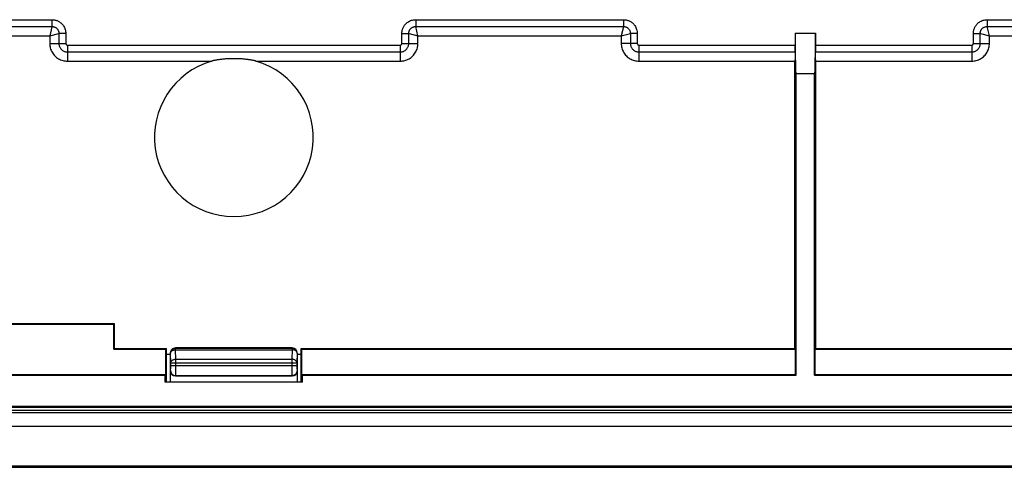
# Model space of a CAD drawing. Units: millimetres. Extents: x 87 to 205, y 54 to 160.
# Drawn here: x 138 to 176, y 54 to 72 of the extents above; entities that cross this region are included whole.
import ezdxf

# ---------------------------------------------------------------- set-up
doc = ezdxf.new("R2010")
doc.units = ezdxf.units.MM
doc.header["$LTSCALE"] = 16.335
doc.layers.get('0').update_dxf_attribs({"linetype": 'CONTINUOUS'})
for name, color, linetype in [('ASSI', 7, 'CONTINUOUS'), ('DRAFT', 7, 'CONTINUOUS'), ('RACCORDO', 7, 'CONTINUOUS'), ('SMUSSO', 7, 'CONTINUOUS')]:
    doc.layers.add(name, color=color, linetype=linetype)

msp = doc.modelspace()

# ---------------------------------------------------------------- linework, layer by layer
at = {"color": 7, "linetype": 'CONTINUOUS'}
for p, q in [((148.316, 58.629), (143.715, 58.629)), ((143.516, 57.279), (143.516, 58.429)), ((148.516, 57.279), (148.516, 58.429)), ((148.316, 57.529), (143.715, 57.529)), ((88.688, 55.551), (203.343, 55.551)), ((203.966, 53.978), (88.065, 53.978))]:
    msp.add_line(p, q, dxfattribs=at)
at = {"color": 250, "linetype": 'CONTINUOUS'}
for p, q in [((143.723, 58.621), (143.715, 58.629)), ((143.723, 58.621), (148.308, 58.621)), ((143.723, 58.563), (143.723, 58.621)), ((143.723, 58.563), (148.308, 58.563)), ((143.73, 58.187), (143.723, 58.563)), ((148.308, 58.563), (148.302, 58.187)), ((148.316, 58.629), (148.308, 58.621)), ((148.308, 58.621), (148.308, 58.563)), ((143.523, 58.421), (143.516, 58.429)), ((143.53, 58.046), (143.523, 58.421)), ((143.729, 57.768), (143.73, 58.187)), ((143.73, 58.187), (148.302, 58.187)), ((148.302, 58.187), (148.302, 57.768)), ((148.508, 58.421), (148.501, 58.046)), ((148.516, 58.429), (148.508, 58.421)), ((143.528, 57.794), (143.529, 57.816)), ((143.529, 57.895), (143.53, 58.046)), ((143.529, 57.854), (143.529, 57.895)), ((143.529, 57.816), (143.529, 57.854)), ((143.53, 58.046), (148.501, 58.046)), ((143.53, 57.939), (148.501, 57.939)), ((143.728, 57.649), (143.729, 57.768)), ((148.302, 57.768), (148.303, 57.649)), ((148.501, 58.046), (148.501, 57.939)), ((148.501, 57.939), (148.502, 57.881)), ((148.502, 57.881), (148.502, 57.841)), ((148.502, 57.841), (148.502, 57.805)), ((148.502, 57.805), (148.503, 57.784)), ((148.503, 57.784), (148.503, 57.767)), ((143.516, 57.729), (143.526, 57.739)), ((143.715, 57.529), (143.726, 57.539)), ((143.726, 57.539), (148.305, 57.539)), ((143.728, 57.595), (143.728, 57.649)), ((148.303, 57.649), (148.303, 57.595)), ((148.303, 57.595), (148.304, 57.569)), ((148.305, 57.539), (148.316, 57.529)), ((148.505, 57.739), (148.516, 57.729))]:
    msp.add_line(p, q, dxfattribs=at)
at = {"color": 7, "linetype": 'CONTINUOUS'}
for points in [[(143.523, 58.421), (143.524, 58.442), (143.527, 58.463), (143.533, 58.483), (143.54, 58.503), (143.55, 58.521), (143.561, 58.539), (143.574, 58.555), (143.589, 58.57), (143.605, 58.583), (143.623, 58.595), (143.642, 58.604), (143.661, 58.612), (143.681, 58.617), (143.702, 58.62), (143.723, 58.621)], [(148.508, 58.421), (148.507, 58.442), (148.504, 58.463), (148.498, 58.483), (148.491, 58.503), (148.481, 58.521), (148.47, 58.539), (148.457, 58.555), (148.442, 58.57), (148.426, 58.583), (148.408, 58.595), (148.389, 58.604), (148.37, 58.612), (148.35, 58.617), (148.329, 58.62), (148.308, 58.621)]]:
    msp.add_lwpolyline(points, dxfattribs=at)
at = {"color": 250, "linetype": 'CONTINUOUS'}
for points in [[(143.523, 58.421), (143.524, 58.436), (143.528, 58.451), (143.533, 58.465), (143.541, 58.479), (143.551, 58.492), (143.562, 58.504), (143.575, 58.515), (143.59, 58.526), (143.606, 58.535), (143.624, 58.543), (143.642, 58.55), (143.662, 58.556), (143.682, 58.559), (143.702, 58.562), (143.723, 58.563)], [(148.508, 58.421), (148.507, 58.436), (148.503, 58.451), (148.498, 58.465), (148.49, 58.479), (148.48, 58.492), (148.469, 58.504), (148.456, 58.515), (148.441, 58.526), (148.425, 58.535), (148.407, 58.543), (148.389, 58.55), (148.369, 58.556), (148.349, 58.559), (148.329, 58.562), (148.308, 58.563)], [(143.53, 58.046), (143.531, 58.061), (143.534, 58.075), (143.54, 58.089), (143.548, 58.103), (143.557, 58.116), (143.569, 58.129), (143.582, 58.14), (143.597, 58.151), (143.613, 58.16), (143.63, 58.168), (143.649, 58.175), (143.668, 58.18), (143.688, 58.184), (143.709, 58.187), (143.73, 58.187)], [(148.501, 58.046), (148.5, 58.061), (148.497, 58.075), (148.491, 58.089), (148.483, 58.103), (148.474, 58.116), (148.462, 58.129), (148.449, 58.14), (148.434, 58.151), (148.418, 58.16), (148.401, 58.168), (148.382, 58.175), (148.363, 58.18), (148.343, 58.184), (148.322, 58.187), (148.302, 58.187)], [(143.526, 57.739), (143.526, 57.74), (143.527, 57.742), (143.527, 57.745), (143.527, 57.749), (143.527, 57.754), (143.528, 57.76), (143.528, 57.767), (143.528, 57.775), (143.528, 57.794)], [(148.503, 57.767), (148.503, 57.76), (148.504, 57.754), (148.504, 57.749), (148.504, 57.745), (148.504, 57.742), (148.505, 57.74), (148.505, 57.739)], [(143.526, 57.739), (143.527, 57.719), (143.53, 57.698), (143.536, 57.678), (143.543, 57.658), (143.553, 57.639), (143.564, 57.622), (143.577, 57.606), (143.592, 57.591), (143.609, 57.578), (143.626, 57.566), (143.645, 57.557), (143.664, 57.549), (143.685, 57.544), (143.705, 57.541), (143.726, 57.539)], [(143.726, 57.539), (143.726, 57.541), (143.727, 57.545), (143.727, 57.551), (143.727, 57.559), (143.727, 57.569), (143.728, 57.595)], [(148.304, 57.569), (148.304, 57.559), (148.304, 57.551), (148.304, 57.545), (148.305, 57.541), (148.305, 57.539)], [(148.505, 57.739), (148.504, 57.719), (148.501, 57.698), (148.495, 57.678), (148.488, 57.658), (148.478, 57.639), (148.467, 57.622), (148.454, 57.606), (148.439, 57.591), (148.422, 57.578), (148.405, 57.566), (148.386, 57.557), (148.367, 57.549), (148.347, 57.544), (148.326, 57.541), (148.305, 57.539)]]:
    msp.add_lwpolyline(points, dxfattribs=at)
at = {"color": 7, "linetype": 'CONTINUOUS'}
for centre, major_axis, start_param, end_param in [((143.716, 58.429), (-0.141, 0.141), -0.366816, 0.366816), ((143.716, 58.429), (0.141, -0.141), 2.356347, 2.774776), ((148.315, 58.429), (0.141, 0.141), -0.785246, 0.785246), ((143.716, 58.429), (0.141, -0.141), -2.774777, -2.356347), ((143.716, 57.729), (0.141, 0.141), -3.926839, -2.356347), ((148.315, 57.729), (-0.141, 0.141), -3.926839, -2.356347)]:
    msp.add_ellipse(centre, major_axis=major_axis, ratio=0.999695, start_param=start_param, end_param=end_param, dxfattribs=at)
at = {"layer": 'ASSI', "color": 250, "linetype": 'CONTINUOUS'}
for p, q in [((139.465, 69.929), (145.144, 69.929)), ((146.887, 69.929), (152.566, 69.929))]:
    msp.add_line(p, q, dxfattribs=at)
at = {"layer": 'ASSI', "color": 7, "linetype": 'CONTINUOUS'}
for points in [[(146.016, 70.024), (145.969, 70.024), (145.922, 70.023), (145.876, 70.022), (145.829, 70.021), (145.783, 70.019), (145.737, 70.016), (145.693, 70.013), (145.65, 70.01), (145.609, 70.007), (145.569, 70.003), (145.53, 69.999), (145.493, 69.995), (145.458, 69.991), (145.424, 69.986), (145.391, 69.981), (145.359, 69.976), (145.329, 69.971), (145.299, 69.965), (145.271, 69.96), (145.244, 69.954), (145.217, 69.948), (145.192, 69.942), (145.167, 69.935), (145.144, 69.929)], [(146.887, 69.929), (146.864, 69.935), (146.839, 69.942), (146.814, 69.948), (146.787, 69.954), (146.76, 69.96), (146.732, 69.965), (146.703, 69.971), (146.673, 69.976), (146.642, 69.981), (146.61, 69.986), (146.576, 69.99), (146.541, 69.995), (146.505, 69.999), (146.467, 70.003), (146.428, 70.006), (146.387, 70.01), (146.344, 70.013), (146.301, 70.016), (146.256, 70.018), (146.209, 70.02), (146.162, 70.022), (146.114, 70.023), (146.065, 70.024), (146.016, 70.024)]]:
    msp.add_lwpolyline(points, dxfattribs=at)
msp.add_arc((146.016, 66.929), 3.124, 106.2075, 73.7925, dxfattribs=at)
at = {"layer": 'DRAFT', "color": 7, "linetype": 'CONTINUOUS'}
for p, q in [((168.875, 69.429), (168.156, 69.429)), ((168.156, 57.556), (168.156, 69.429)), ((168.875, 57.556), (168.875, 69.429)), ((141.316, 59.579), (132.716, 59.579)), ((141.291, 59.554), (132.74, 59.554)), ((141.291, 59.554), (141.316, 59.579)), ((141.291, 58.579), (141.291, 59.554)), ((141.316, 58.603), (141.316, 59.579)), ((141.316, 58.603), (141.291, 58.579)), ((141.291, 58.579), (143.341, 58.579)), ((141.316, 58.603), (143.366, 58.603)), ((143.366, 58.603), (143.341, 58.579)), ((143.341, 57.579), (143.341, 58.579)), ((143.366, 57.282), (143.366, 58.603)), ((148.666, 58.603), (168.109, 58.603)), ((148.666, 58.603), (148.69, 58.579)), ((148.666, 57.282), (148.666, 58.603)), ((148.69, 58.579), (168.133, 58.579)), ((148.69, 57.579), (148.69, 58.579)), ((168.109, 58.603), (168.133, 58.579)), ((168.133, 57.579), (168.133, 58.579)), ((168.922, 58.603), (168.898, 58.579)), ((168.898, 58.579), (179.341, 58.579)), ((168.898, 57.579), (168.898, 58.579)), ((168.922, 58.603), (179.366, 58.603)), ((143.516, 58.379), (143.366, 58.379)), ((148.666, 58.379), (148.516, 58.379)), ((123.875, 57.556), (143.318, 57.556)), ((123.898, 57.579), (143.341, 57.579)), ((143.341, 57.579), (143.318, 57.556)), ((143.318, 57.279), (143.318, 57.556)), ((148.69, 57.579), (168.133, 57.579)), ((148.69, 57.579), (148.713, 57.556)), ((148.713, 57.556), (168.156, 57.556)), ((148.713, 57.279), (148.713, 57.556)), ((168.133, 57.579), (168.156, 57.556)), ((168.898, 57.579), (168.875, 57.556)), ((168.875, 57.556), (179.318, 57.556)), ((168.898, 57.579), (179.341, 57.579)), ((148.713, 57.279), (143.318, 57.279)), ((90.566, 56.179), (201.466, 56.179)), ((90.566, 56.088), (201.466, 56.088))]:
    msp.add_line(p, q, dxfattribs=at)
at = {"layer": 'RACCORDO', "color": 250, "linetype": 'CONTINUOUS'}
for p, q in [((130.675, 71.561), (138.856, 71.561)), ((138.856, 71.561), (138.856, 71.29)), ((153.175, 71.561), (161.356, 71.561)), ((153.175, 71.561), (153.175, 71.29)), ((161.356, 71.561), (161.356, 71.29)), ((175.675, 71.561), (184.883, 71.561)), ((175.675, 71.561), (175.675, 71.29)), ((130.675, 71.29), (138.856, 71.29)), ((138.853, 71.279), (138.765, 70.929)), ((138.766, 70.929), (139.127, 71.019)), ((138.856, 71.29), (138.853, 71.279)), ((139.398, 71.019), (139.127, 71.019)), ((139.127, 71.019), (139.127, 70.629)), ((139.398, 71.019), (139.398, 70.629)), ((152.633, 71.019), (152.904, 71.019)), ((152.633, 70.629), (152.633, 71.019)), ((152.904, 71.019), (152.915, 71.016)), ((152.904, 70.629), (152.904, 71.019)), ((152.915, 71.016), (153.265, 70.929)), ((153.175, 71.29), (161.356, 71.29)), ((153.266, 70.929), (153.175, 71.29)), ((161.353, 71.279), (161.265, 70.929)), ((161.266, 70.929), (161.627, 71.019)), ((161.356, 71.29), (161.353, 71.279)), ((161.898, 71.019), (161.627, 71.019)), ((161.627, 71.019), (161.627, 70.629)), ((161.898, 71.019), (161.898, 70.629)), ((168.116, 71.029), (168.916, 71.029)), ((175.133, 71.019), (175.404, 71.019)), ((175.133, 70.629), (175.133, 71.019)), ((175.404, 71.019), (175.415, 71.016)), ((175.404, 70.629), (175.404, 71.019)), ((175.415, 71.016), (175.765, 70.929)), ((175.675, 71.29), (185.154, 71.29)), ((175.766, 70.929), (175.675, 71.29)), ((130.766, 70.929), (138.765, 70.929)), ((138.765, 70.929), (138.765, 70.629)), ((138.765, 70.629), (139.398, 70.629)), ((139.465, 70.561), (152.566, 70.561)), ((139.465, 70.561), (139.465, 69.929)), ((152.566, 70.561), (152.566, 69.929)), ((152.633, 70.629), (153.266, 70.629)), ((153.266, 70.929), (161.265, 70.929)), ((153.266, 70.629), (153.266, 70.929)), ((161.265, 70.929), (161.265, 70.629)), ((161.898, 70.629), (161.265, 70.629)), ((161.965, 70.561), (168.116, 70.561)), ((161.965, 70.561), (161.965, 69.929)), ((168.916, 70.561), (175.066, 70.561)), ((175.066, 70.561), (175.066, 69.929)), ((175.133, 70.629), (175.766, 70.629)), ((175.766, 70.929), (185.516, 70.929)), ((175.766, 70.629), (175.766, 70.929)), ((139.465, 70.29), (152.566, 70.29)), ((161.965, 70.29), (168.113, 70.29)), ((168.918, 70.29), (175.066, 70.29)), ((161.965, 69.929), (168.109, 69.929)), ((168.922, 69.929), (175.066, 69.929))]:
    msp.add_line(p, q, dxfattribs=at)
at = {"layer": 'RACCORDO', "color": 7, "linetype": 'CONTINUOUS'}
for p, q in [((168.116, 71.029), (168.116, 70.561)), ((168.916, 71.029), (168.916, 70.561)), ((168.109, 58.603), (168.109, 69.929)), ((168.922, 69.929), (168.922, 58.603)), ((168.156, 69.429), (168.143, 69.429)), ((168.875, 69.429), (168.888, 69.429)), ((200.666, 56.279), (91.365, 56.279)), ((200.621, 56.323), (91.41, 56.323))]:
    msp.add_line(p, q, dxfattribs=at)
at = {"layer": 'RACCORDO', "color": 250, "linetype": 'CONTINUOUS'}
for points in [[(138.856, 71.561), (138.875, 71.561), (138.895, 71.56), (138.916, 71.558), (138.938, 71.555), (138.96, 71.551), (138.983, 71.546), (139.007, 71.54), (139.031, 71.533), (139.055, 71.524), (139.08, 71.513), (139.105, 71.501), (139.131, 71.487), (139.156, 71.471), (139.182, 71.453), (139.208, 71.433), (139.233, 71.41), (139.258, 71.385), (139.281, 71.357), (139.304, 71.326), (139.325, 71.292), (139.344, 71.257), (139.36, 71.22), (139.373, 71.181), (139.384, 71.142), (139.392, 71.102), (139.396, 71.061), (139.398, 71.019)], [(152.633, 71.019), (152.633, 71.039), (152.634, 71.059), (152.636, 71.08), (152.639, 71.101), (152.643, 71.124), (152.648, 71.147), (152.654, 71.17), (152.662, 71.194), (152.671, 71.219), (152.681, 71.243), (152.693, 71.269), (152.707, 71.294), (152.723, 71.32), (152.741, 71.346), (152.762, 71.371), (152.784, 71.396), (152.81, 71.421), (152.838, 71.445), (152.869, 71.467), (152.902, 71.488), (152.937, 71.507), (152.974, 71.523), (153.013, 71.537), (153.053, 71.548), (153.093, 71.555), (153.134, 71.56), (153.175, 71.561)], [(161.356, 71.561), (161.375, 71.561), (161.395, 71.56), (161.416, 71.558), (161.438, 71.555), (161.46, 71.551), (161.483, 71.546), (161.507, 71.54), (161.531, 71.533), (161.555, 71.524), (161.58, 71.513), (161.605, 71.501), (161.631, 71.487), (161.656, 71.471), (161.682, 71.453), (161.708, 71.433), (161.733, 71.41), (161.758, 71.385), (161.781, 71.357), (161.804, 71.326), (161.825, 71.292), (161.844, 71.257), (161.86, 71.22), (161.873, 71.181), (161.884, 71.142), (161.892, 71.102), (161.896, 71.061), (161.898, 71.019)], [(175.133, 71.019), (175.133, 71.039), (175.134, 71.059), (175.136, 71.08), (175.139, 71.101), (175.143, 71.124), (175.148, 71.147), (175.154, 71.17), (175.162, 71.194), (175.171, 71.219), (175.181, 71.243), (175.193, 71.269), (175.207, 71.294), (175.223, 71.32), (175.241, 71.346), (175.262, 71.371), (175.284, 71.396), (175.31, 71.421), (175.338, 71.445), (175.369, 71.467), (175.402, 71.488), (175.437, 71.507), (175.474, 71.523), (175.513, 71.537), (175.553, 71.548), (175.593, 71.555), (175.634, 71.56), (175.675, 71.561)], [(138.856, 71.29), (138.866, 71.29), (138.876, 71.29), (138.887, 71.289), (138.898, 71.288), (138.909, 71.286), (138.921, 71.284), (138.933, 71.281), (138.945, 71.277), (138.957, 71.273), (138.97, 71.268), (138.982, 71.262), (138.995, 71.255), (139.008, 71.247), (139.021, 71.238), (139.034, 71.228), (139.046, 71.217), (139.059, 71.204), (139.071, 71.19), (139.082, 71.174), (139.092, 71.158), (139.101, 71.14), (139.109, 71.121), (139.116, 71.102), (139.121, 71.082), (139.125, 71.061), (139.126, 71.04), (139.127, 71.019)], [(152.904, 71.019), (152.904, 71.029), (152.904, 71.039), (152.905, 71.05), (152.906, 71.061), (152.908, 71.072), (152.91, 71.084), (152.913, 71.096), (152.917, 71.108), (152.921, 71.12), (152.926, 71.133), (152.932, 71.146), (152.939, 71.158), (152.947, 71.171), (152.956, 71.184), (152.966, 71.197), (152.978, 71.21), (152.991, 71.222), (153.005, 71.234), (153.02, 71.245), (153.037, 71.256), (153.055, 71.265), (153.073, 71.273), (153.093, 71.279), (153.113, 71.285), (153.133, 71.288), (153.154, 71.29), (153.175, 71.29)], [(161.356, 71.29), (161.366, 71.29), (161.376, 71.29), (161.387, 71.289), (161.398, 71.288), (161.409, 71.286), (161.421, 71.284), (161.433, 71.281), (161.445, 71.277), (161.457, 71.273), (161.47, 71.268), (161.482, 71.262), (161.495, 71.255), (161.508, 71.247), (161.521, 71.238), (161.534, 71.228), (161.546, 71.217), (161.559, 71.204), (161.571, 71.19), (161.582, 71.174), (161.592, 71.158), (161.601, 71.14), (161.609, 71.121), (161.616, 71.102), (161.621, 71.082), (161.625, 71.061), (161.626, 71.04), (161.627, 71.019)], [(175.404, 71.019), (175.404, 71.029), (175.404, 71.039), (175.405, 71.05), (175.406, 71.061), (175.408, 71.072), (175.41, 71.084), (175.413, 71.096), (175.417, 71.108), (175.421, 71.12), (175.426, 71.133), (175.432, 71.146), (175.439, 71.158), (175.447, 71.171), (175.456, 71.184), (175.466, 71.197), (175.478, 71.21), (175.491, 71.222), (175.505, 71.234), (175.52, 71.245), (175.537, 71.256), (175.555, 71.265), (175.573, 71.273), (175.593, 71.279), (175.613, 71.285), (175.633, 71.288), (175.654, 71.29), (175.675, 71.29)], [(138.765, 70.629), (138.767, 70.583), (138.772, 70.537), (138.779, 70.492), (138.789, 70.448), (138.803, 70.404), (138.819, 70.361), (138.838, 70.319), (138.859, 70.279), (138.883, 70.24), (138.91, 70.203), (138.939, 70.167), (138.97, 70.134), (139.003, 70.103), (139.039, 70.074), (139.076, 70.047), (139.115, 70.023), (139.155, 70.001), (139.197, 69.982), (139.24, 69.966), (139.284, 69.953), (139.328, 69.942), (139.373, 69.935), (139.419, 69.93), (139.465, 69.929)], [(139.127, 70.629), (139.128, 70.603), (139.131, 70.578), (139.135, 70.553), (139.142, 70.529), (139.15, 70.505), (139.16, 70.482), (139.172, 70.46), (139.186, 70.438), (139.201, 70.418), (139.217, 70.399), (139.235, 70.381), (139.254, 70.364), (139.275, 70.349), (139.296, 70.336), (139.318, 70.324), (139.342, 70.314), (139.365, 70.305), (139.39, 70.299), (139.415, 70.294), (139.44, 70.291), (139.465, 70.29)], [(139.398, 70.629), (139.398, 70.624), (139.399, 70.619), (139.4, 70.614), (139.401, 70.609), (139.403, 70.604), (139.405, 70.599), (139.407, 70.595), (139.41, 70.591), (139.413, 70.587), (139.416, 70.583), (139.419, 70.579), (139.423, 70.576), (139.427, 70.573), (139.432, 70.57), (139.436, 70.568), (139.441, 70.566), (139.445, 70.564), (139.45, 70.563), (139.455, 70.562), (139.46, 70.561), (139.465, 70.561)], [(152.566, 70.561), (152.571, 70.561), (152.576, 70.562), (152.581, 70.563), (152.586, 70.564), (152.59, 70.566), (152.595, 70.568), (152.599, 70.57), (152.604, 70.573), (152.608, 70.576), (152.612, 70.579), (152.615, 70.583), (152.618, 70.587), (152.621, 70.591), (152.624, 70.595), (152.626, 70.599), (152.628, 70.604), (152.63, 70.609), (152.631, 70.614), (152.632, 70.619), (152.633, 70.624), (152.633, 70.629)], [(152.566, 70.29), (152.591, 70.291), (152.616, 70.294), (152.641, 70.299), (152.665, 70.305), (152.689, 70.314), (152.712, 70.324), (152.735, 70.336), (152.756, 70.349), (152.777, 70.364), (152.796, 70.381), (152.814, 70.398), (152.83, 70.418), (152.845, 70.438), (152.859, 70.459), (152.871, 70.482), (152.881, 70.505), (152.889, 70.529), (152.896, 70.553), (152.9, 70.578), (152.903, 70.603), (152.904, 70.629)], [(152.566, 69.929), (152.612, 69.93), (152.657, 69.935), (152.702, 69.942), (152.747, 69.953), (152.791, 69.966), (152.833, 69.982), (152.875, 70.001), (152.916, 70.023), (152.954, 70.047), (152.991, 70.073), (153.027, 70.102), (153.06, 70.134), (153.092, 70.167), (153.121, 70.202), (153.147, 70.239), (153.171, 70.278), (153.193, 70.319), (153.212, 70.36), (153.228, 70.403), (153.242, 70.447), (153.252, 70.492), (153.259, 70.537), (153.264, 70.582), (153.266, 70.629)], [(161.265, 70.629), (161.267, 70.583), (161.272, 70.537), (161.279, 70.492), (161.289, 70.448), (161.303, 70.404), (161.319, 70.361), (161.338, 70.319), (161.359, 70.279), (161.383, 70.24), (161.41, 70.203), (161.439, 70.167), (161.47, 70.134), (161.503, 70.103), (161.539, 70.074), (161.576, 70.047), (161.615, 70.023), (161.655, 70.001), (161.697, 69.982), (161.74, 69.966), (161.784, 69.953), (161.828, 69.942), (161.873, 69.935), (161.919, 69.93), (161.965, 69.929)], [(161.627, 70.629), (161.628, 70.603), (161.631, 70.578), (161.635, 70.553), (161.642, 70.529), (161.65, 70.505), (161.66, 70.482), (161.672, 70.46), (161.686, 70.438), (161.701, 70.418), (161.717, 70.399), (161.735, 70.381), (161.754, 70.364), (161.775, 70.349), (161.796, 70.336), (161.818, 70.324), (161.842, 70.314), (161.865, 70.305), (161.89, 70.299), (161.915, 70.294), (161.94, 70.291), (161.965, 70.29)], [(161.898, 70.629), (161.898, 70.624), (161.899, 70.619), (161.9, 70.614), (161.901, 70.609), (161.903, 70.604), (161.905, 70.599), (161.907, 70.595), (161.91, 70.591), (161.913, 70.587), (161.916, 70.583), (161.919, 70.579), (161.923, 70.576), (161.927, 70.573), (161.932, 70.57), (161.936, 70.568), (161.941, 70.566), (161.945, 70.564), (161.95, 70.563), (161.955, 70.562), (161.96, 70.561), (161.965, 70.561)], [(175.066, 70.561), (175.071, 70.561), (175.076, 70.562), (175.081, 70.563), (175.086, 70.564), (175.09, 70.566), (175.095, 70.568), (175.099, 70.57), (175.104, 70.573), (175.108, 70.576), (175.112, 70.579), (175.115, 70.583), (175.118, 70.587), (175.121, 70.591), (175.124, 70.595), (175.126, 70.599), (175.128, 70.604), (175.13, 70.609), (175.131, 70.614), (175.132, 70.619), (175.133, 70.624), (175.133, 70.629)], [(175.066, 70.29), (175.091, 70.291), (175.116, 70.294), (175.141, 70.299), (175.165, 70.305), (175.189, 70.314), (175.212, 70.324), (175.235, 70.336), (175.256, 70.349), (175.277, 70.364), (175.296, 70.381), (175.314, 70.398), (175.33, 70.418), (175.345, 70.438), (175.359, 70.459), (175.371, 70.482), (175.381, 70.505), (175.389, 70.529), (175.396, 70.553), (175.4, 70.578), (175.403, 70.603), (175.404, 70.629)], [(175.066, 69.929), (175.112, 69.93), (175.157, 69.935), (175.202, 69.942), (175.247, 69.953), (175.291, 69.966), (175.333, 69.982), (175.375, 70.001), (175.416, 70.023), (175.454, 70.047), (175.491, 70.073), (175.527, 70.102), (175.56, 70.134), (175.592, 70.167), (175.621, 70.202), (175.647, 70.239), (175.671, 70.278), (175.693, 70.319), (175.712, 70.36), (175.728, 70.403), (175.742, 70.447), (175.752, 70.492), (175.759, 70.537), (175.764, 70.582), (175.766, 70.629)]]:
    msp.add_lwpolyline(points, dxfattribs=at)
at = {"layer": 'RACCORDO', "color": 7, "linetype": 'CONTINUOUS'}
for centre, major_axis, start_param, end_param in [((168.143, 71.029), (0, 1.6), 1.570796, 3.141593), ((168.888, 71.029), (0, 1.6), -3.141593, -1.570796), ((168.11, 70.561), (0, 0.3), -2.698682, -1.570796), ((168.921, 70.561), (0, 0.3), -4.712389, -3.584504), ((168.116, 69.929), (0, 0.4), 0.442911, 1.570796), ((168.916, 69.929), (0, 0.4), -1.570796, -0.442911)]:
    msp.add_ellipse(centre, major_axis=major_axis, ratio=0.017455, start_param=start_param, end_param=end_param, dxfattribs=at)
at = {"layer": 'SMUSSO', "color": 7, "linetype": 'CONTINUOUS'}
msp.add_line((88.016, 53.929), (204.016, 53.929), dxfattribs=at)

doc.saveas('drawing.dxf')
